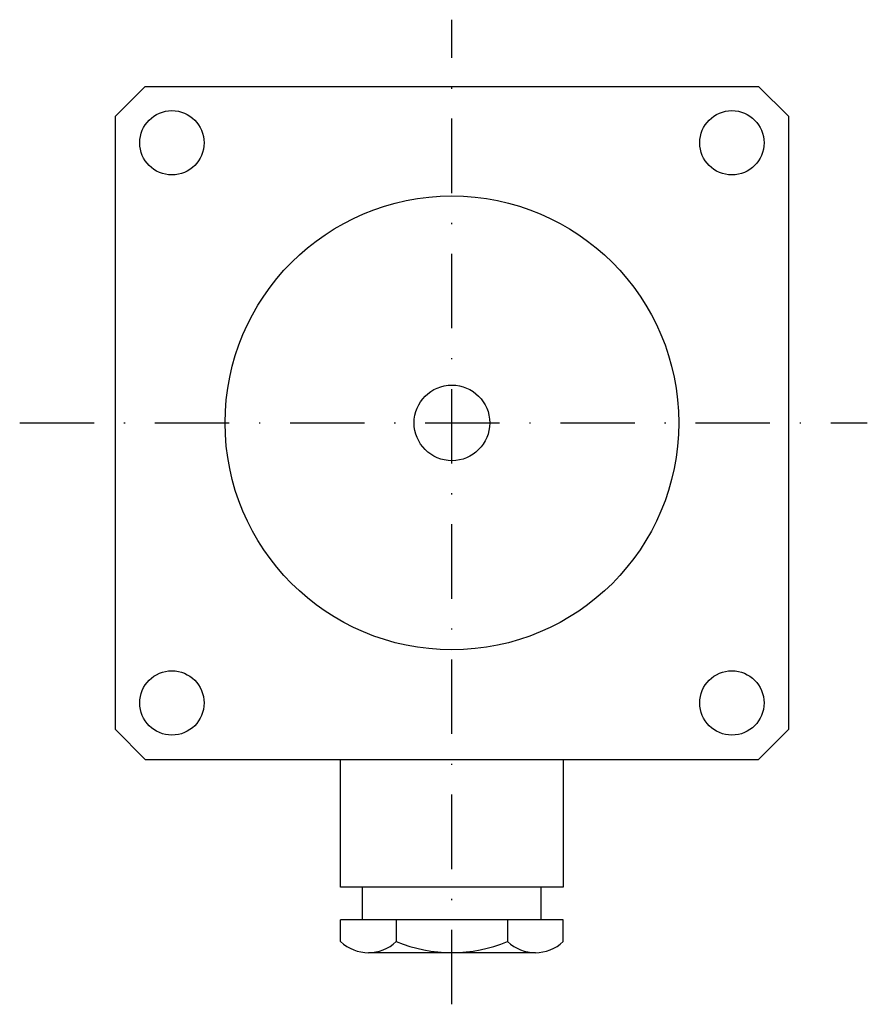
# Model space of a CAD drawing. Extents: x -36.3 to 34.9, y -48.8 to 33.8.
import ezdxf

# ---------------------------------------------------------------- set-up
doc = ezdxf.new("R2010")
doc.units = 0
doc.header["$LTSCALE"] = 25
doc.linetypes.add('MITTKLEIN', pattern=[0.45, 0.25, -0.1, 0, -0.1])
doc.layers.get('0').update_dxf_attribs({"linetype": 'CONTINUOUS'})
doc.layers.add('MITTELLI', color=1, linetype='MITTKLEIN')

msp = doc.modelspace()

# ---------------------------------------------------------------- linework, layer by layer
for p, q in [((-25.75, 28.25), (-28.25, 25.75)), ((-25.75, 28.25), (25.75, 28.25)), ((28.25, 25.75), (25.75, 28.25)), ((-28.25, -25.75), (-28.25, 25.75)), ((28.25, 25.75), (28.25, -25.75)), ((-25.75, -28.25), (-28.25, -25.75)), ((25.75, -28.25), (28.25, -25.75)), ((-25.75, -28.25), (25.75, -28.25)), ((-9.35, -38.975), (-9.35, -28.25)), ((9.35, -28.25), (9.35, -38.975)), ((9.35, -38.975), (-9.35, -38.975)), ((-7.497, -41.725), (-7.497, -38.975)), ((7.497, -41.725), (7.497, -38.975)), ((9.35, -41.725), (-9.35, -41.725)), ((-9.35, -43.535), (-9.35, -41.725)), ((-4.669, -41.725), (-4.669, -43.535)), ((4.669, -41.725), (4.669, -43.535)), ((9.35, -43.535), (9.35, -41.725)), ((-4.669, -44.475), (-7.009, -44.475)), ((4.669, -44.475), (-4.669, -44.475)), ((7.009, -44.475), (4.669, -44.475))]:
    msp.add_line(p, q)
for centre, radius in [((-23.511, 23.511), 2.7), ((23.511, 23.511), 2.7), ((0, 0), 19.05), ((0, 0), 3.175), ((-23.511, -23.511), 2.7), ((23.511, -23.511), 2.7)]:
    msp.add_circle(centre, radius)
for centre, radius, start, end in [((-7.009, -41.091), 3.384, 226.24244, 313.75756), ((0, -32.409), 12.066, 247.23508, 292.76492), ((7.009, -41.091), 3.384, 226.24244, 313.75756)]:
    msp.add_arc(centre, radius, start, end)
at = {"layer": 'MITTELLI'}
for p, q in [((0, -48.808), (0, 33.848)), ((-36.295, 0), (34.881, 0))]:
    msp.add_line(p, q, dxfattribs=at)

doc.saveas('drawing.dxf')
